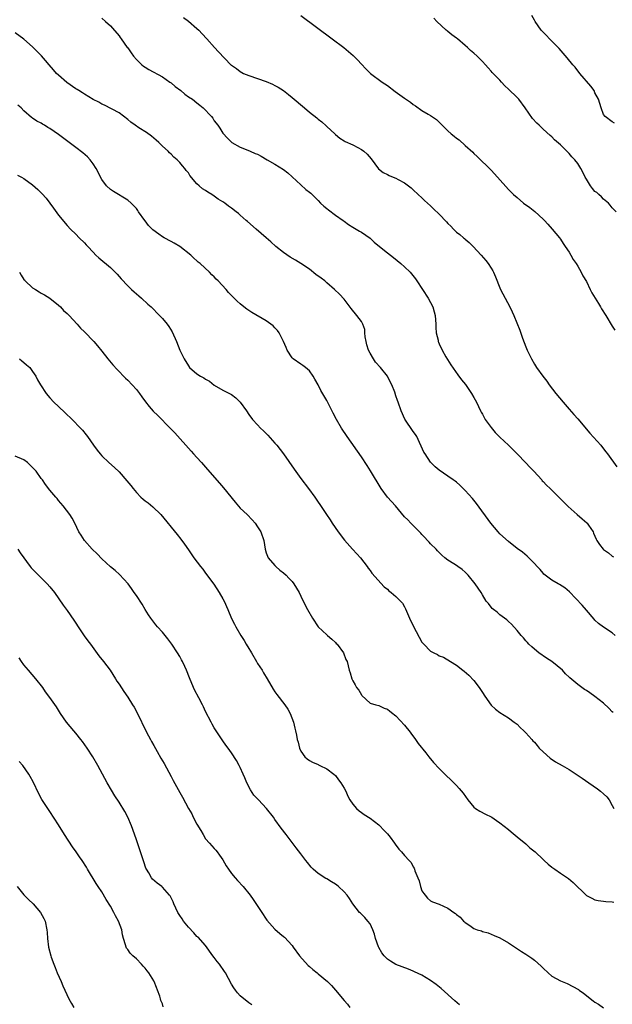
# Model space of a CAD drawing. Units: inches. Extents: x 2631000 to 2634000, y 1494000 to 1497000.
# Drawn here: x 2633400 to 2633537, y 1494428 to 1494655 of the extents above; entities that cross this region are included whole.
import ezdxf

# ---------------------------------------------------------------- set-up
doc = ezdxf.new("R2010")
doc.units = ezdxf.units.IN
doc.header["$MEASUREMENT"] = 0
doc.layers.add('LD26311494_10ft', color=100, linetype='Continuous')

msp = doc.modelspace()

# ---------------------------------------------------------------- linework, layer by layer
at = {"layer": 'LD26311494_10ft'}
for points, elevation in [([(2633419, 1494655.79), (2633419.89, 1494655), (2633421, 1494654), (2633421.48, 1494653.48), (2633423, 1494651.68), (2633423.28, 1494651.28), (2633423.45, 1494651), (2633424.89, 1494649), (2633425, 1494648.87), (2633425.76, 1494647.76), (2633426.34, 1494647), (2633427, 1494646.23), (2633428.26, 1494645), (2633428.64, 1494644.64), (2633429, 1494644.41), (2633429.88, 1494643.88), (2633433, 1494642.17), (2633434.73, 1494641), (2633435, 1494640.81), (2633435.95, 1494639.95), (2633437.23, 1494639), (2633438.16, 1494638.16), (2633439, 1494637.59), (2633439.99, 1494637), (2633441, 1494636.16), (2633441.66, 1494635.66), (2633442.46, 1494635), (2633444.37, 1494633), (2633444.65, 1494632.65), (2633445, 1494632.03), (2633445.84, 1494631), (2633446.3, 1494630.3), (2633447, 1494629.14), (2633448.03, 1494628.03), (2633449.04, 1494627.04), (2633451, 1494625.93), (2633452.74, 1494625.26), (2633453.26, 1494625), (2633454.47, 1494624.47), (2633455, 1494624.28), (2633455.83, 1494623.83), (2633457.2, 1494623), (2633459, 1494622), (2633461, 1494620.79), (2633462, 1494620), (2633465, 1494617.19), (2633466.18, 1494616.18), (2633467, 1494615.53), (2633467.28, 1494615.28), (2633469, 1494613.62), (2633469.56, 1494613), (2633470.31, 1494612.31), (2633471, 1494611.78), (2633471.42, 1494611.42), (2633473, 1494610.22), (2633474.8, 1494609), (2633475, 1494608.81), (2633476.05, 1494608.05), (2633477, 1494607.44), (2633477.8, 1494607), (2633478.53, 1494606.53), (2633479, 1494606.29), (2633481, 1494604.86), (2633481.99, 1494603.99), (2633483.15, 1494603), (2633485, 1494601.5), (2633486.4, 1494600.4), (2633488.15, 1494599), (2633489, 1494598.25), (2633490.29, 1494597), (2633490.62, 1494596.63), (2633491.5, 1494595.5), (2633491.84, 1494595), (2633494.44, 1494591), (2633495, 1494590), (2633495.49, 1494589), (2633495.84, 1494587.84), (2633496.03, 1494587), (2633496.2, 1494585), (2633496.22, 1494584.22), (2633496.31, 1494583), (2633496.71, 1494581.29), (2633496.76, 1494581), (2633496.83, 1494580.83), (2633497, 1494580.47), (2633497.66, 1494579), (2633498.55, 1494577.45), (2633498.87, 1494576.87), (2633499.64, 1494575.64), (2633501.32, 1494573.32), (2633502.17, 1494572.17), (2633503.04, 1494571.04), (2633504.42, 1494569), (2633505, 1494568.08), (2633505.59, 1494567), (2633506.57, 1494565), (2633506.7, 1494564.7), (2633507, 1494564.17), (2633507.4, 1494563.4), (2633507.65, 1494563), (2633509, 1494561.09), (2633509.94, 1494559.94), (2633511, 1494558.87), (2633513.02, 1494557), (2633515, 1494555.02), (2633517, 1494552.96), (2633517.93, 1494551.93), (2633518.84, 1494551), (2633520.68, 1494549), (2633520.82, 1494548.82), (2633521, 1494548.66), (2633521.78, 1494547.78), (2633522.64, 1494547), (2633523, 1494546.65), (2633524.83, 1494544.83), (2633526.82, 1494542.82), (2633528.86, 1494541), (2633530.04, 1494540.04), (2633531.09, 1494539.09), (2633531.17, 1494539), (2633531.5, 1494538.5), (2633532.54, 1494537), (2633532.69, 1494536.69), (2633533.28, 1494535.28), (2633533.42, 1494535), (2633534.06, 1494534.06), (2633534.88, 1494533), (2633535, 1494532.9), (2633536.11, 1494532.11), (2633537, 1494531.39), (2633537.24, 1494531.24)], 9040), ([(2633437.88, 1494655.88), (2633439, 1494655.06), (2633441, 1494653.38), (2633441.4, 1494653), (2633442.16, 1494652.16), (2633443.25, 1494651), (2633445.08, 1494649), (2633445.97, 1494647.97), (2633448.85, 1494645), (2633449, 1494644.88), (2633450.11, 1494644.11), (2633451, 1494643.41), (2633451.76, 1494643), (2633453, 1494642.49), (2633455, 1494641.81), (2633457, 1494641.09), (2633458.49, 1494640.49), (2633459, 1494640.23), (2633459.78, 1494639.78), (2633461, 1494639), (2633462.13, 1494638.13), (2633463, 1494637.44), (2633465.86, 1494635), (2633467, 1494634.06), (2633468.7, 1494632.7), (2633469, 1494632.43), (2633469.82, 1494631.82), (2633470.86, 1494630.86), (2633471, 1494630.71), (2633472.86, 1494629), (2633473, 1494628.84), (2633474.04, 1494628.04), (2633475, 1494627.39), (2633475.24, 1494627.24), (2633477, 1494626.46), (2633478.16, 1494625.84), (2633479, 1494625.42), (2633479.57, 1494625), (2633480.33, 1494624.33), (2633481.23, 1494623.23), (2633482.95, 1494620.95), (2633484.06, 1494620.06), (2633485, 1494619.63), (2633485.41, 1494619.41), (2633486.38, 1494619), (2633487, 1494618.76), (2633487.54, 1494618.46), (2633489, 1494617.69), (2633490.51, 1494616.51), (2633491, 1494616.07), (2633492.12, 1494615), (2633493, 1494614.19), (2633493.6, 1494613.6), (2633494.25, 1494613), (2633495, 1494612.35), (2633495.7, 1494611.7), (2633497, 1494610.42), (2633498.66, 1494608.66), (2633499, 1494608.26), (2633499.65, 1494607.65), (2633500.27, 1494607), (2633501, 1494606.29), (2633501.74, 1494605.74), (2633502.6, 1494605), (2633502.83, 1494604.83), (2633503, 1494604.66), (2633503.93, 1494603.93), (2633504.87, 1494603), (2633506.7, 1494601), (2633507.75, 1494599.75), (2633508.32, 1494599), (2633509, 1494597.94), (2633509.36, 1494597.36), (2633509.55, 1494597), (2633509.99, 1494595.99), (2633511, 1494593.38), (2633511.16, 1494593), (2633512.23, 1494591), (2633513.32, 1494589), (2633513.88, 1494587.88), (2633514.25, 1494587), (2633515.59, 1494583.59), (2633516.22, 1494581.78), (2633517, 1494579.79), (2633517.32, 1494579), (2633518.29, 1494577), (2633519, 1494575.8), (2633519.51, 1494575), (2633520.95, 1494573), (2633521.84, 1494571.84), (2633522.41, 1494571), (2633523.94, 1494569), (2633525.61, 1494567), (2633527, 1494565.38), (2633528.12, 1494564.12), (2633529, 1494563.09), (2633531.84, 1494559.84), (2633534.35, 1494557), (2633535, 1494556.2), (2633535.5, 1494555.5), (2633535.89, 1494555), (2633538.01, 1494552.01)], 9050), ([(2633465, 1494656.37), (2633472.25, 1494651), (2633474.91, 1494649), (2633476.06, 1494648.06), (2633477.12, 1494647.12), (2633478.11, 1494646.11), (2633479, 1494645.13), (2633480.04, 1494644.04), (2633481.08, 1494643), (2633483.77, 1494641), (2633485, 1494640.22), (2633486.83, 1494638.83), (2633489, 1494637.25), (2633490.33, 1494636.33), (2633491, 1494635.82), (2633491.53, 1494635.53), (2633493, 1494634.45), (2633494.46, 1494633.54), (2633495, 1494633.23), (2633496.34, 1494632.34), (2633497, 1494631.69), (2633497.36, 1494631.36), (2633497.68, 1494631), (2633499, 1494629.7), (2633499.79, 1494629), (2633500.48, 1494628.48), (2633501, 1494628.02), (2633501.6, 1494627.6), (2633503, 1494626.35), (2633504.75, 1494624.75), (2633505, 1494624.49), (2633505.78, 1494623.78), (2633509, 1494620.61), (2633510.49, 1494619), (2633513, 1494616.18), (2633513.57, 1494615.57), (2633514.16, 1494615), (2633515, 1494614.27), (2633516.51, 1494613), (2633517.97, 1494611.97), (2633519.07, 1494611.07), (2633521, 1494609.32), (2633521.32, 1494609), (2633522.13, 1494608.13), (2633523.12, 1494607), (2633524.76, 1494605), (2633525, 1494604.67), (2633525.64, 1494603.64), (2633526.11, 1494603), (2633527, 1494601.66), (2633527.38, 1494601), (2633527.95, 1494599.95), (2633528.62, 1494599), (2633529, 1494598.39), (2633529.81, 1494597), (2633530.21, 1494596.21), (2633531, 1494594.86), (2633531.92, 1494593), (2633532.29, 1494592.29), (2633533.79, 1494589.79), (2633534.28, 1494589), (2633534.54, 1494588.54), (2633535.53, 1494587), (2633537, 1494584.53), (2633537.59, 1494583.59)], 9060), ([(2633537.86, 1494611), (2633537, 1494611.89), (2633536.52, 1494612.52), (2633536.09, 1494613), (2633535, 1494613.9), (2633534.49, 1494614.48), (2633533.91, 1494615), (2633533.42, 1494615.42), (2633533, 1494615.72), (2633532.4, 1494616.4), (2633531.97, 1494617), (2633531, 1494618.52), (2633530.75, 1494619), (2633530.18, 1494620.18), (2633529.73, 1494621), (2633529, 1494622.15), (2633528.32, 1494623), (2633527.68, 1494623.68), (2633527, 1494624.49), (2633526.46, 1494625), (2633525, 1494626.47), (2633523.65, 1494627.65), (2633523, 1494628.3), (2633522.62, 1494628.62), (2633521, 1494630.08), (2633520.08, 1494631), (2633519.52, 1494631.52), (2633518.59, 1494632.59), (2633516.89, 1494635), (2633515.38, 1494637), (2633515, 1494637.4), (2633513, 1494639.38), (2633512.15, 1494640.15), (2633511.35, 1494641), (2633511, 1494641.4), (2633509.22, 1494643.22), (2633509, 1494643.49), (2633508.29, 1494644.29), (2633507.7, 1494645), (2633507, 1494645.74), (2633505.74, 1494647), (2633505, 1494647.65), (2633504.26, 1494648.27), (2633503.51, 1494649), (2633503, 1494649.45), (2633501.21, 1494651), (2633501, 1494651.17), (2633499.9, 1494651.9), (2633499, 1494652.68), (2633498.8, 1494652.8), (2633498.56, 1494653), (2633496.45, 1494655), (2633495.75, 1494655.75)], 9070), ([(2633537.5, 1494631.5), (2633537, 1494631.83), (2633535.35, 1494633), (2633535, 1494633.48), (2633534.4, 1494635), (2633533.79, 1494637), (2633533, 1494638.52), (2633532.77, 1494639), (2633532.03, 1494640.03), (2633529.52, 1494643), (2633528.4, 1494644.4), (2633527.87, 1494645), (2633526.58, 1494646.58), (2633524.74, 1494648.74), (2633522.48, 1494651), (2633521.77, 1494651.77), (2633521, 1494652.54), (2633520.59, 1494653), (2633519.16, 1494655), (2633519, 1494655.27), (2633518.41, 1494656.41)], 9080), ([(2633537.68, 1494513), (2633537, 1494513.64), (2633535, 1494514.92), (2633533.8, 1494515.8), (2633533, 1494516.55), (2633532.78, 1494516.79), (2633531, 1494518.86), (2633530.04, 1494520.04), (2633527.1, 1494523.1), (2633526.04, 1494524.04), (2633524.82, 1494524.82), (2633524.46, 1494525), (2633523, 1494525.84), (2633521.21, 1494527.21), (2633521, 1494527.41), (2633520.3, 1494528.3), (2633519.67, 1494529), (2633519, 1494529.71), (2633517.74, 1494531), (2633517.35, 1494531.35), (2633516.26, 1494532.26), (2633515, 1494533.18), (2633513, 1494534.73), (2633511, 1494536.57), (2633510.61, 1494537), (2633508.93, 1494539), (2633505.58, 1494543.58), (2633504.69, 1494544.69), (2633503, 1494546.58), (2633502.53, 1494547), (2633501.77, 1494547.77), (2633501, 1494548.46), (2633500.7, 1494548.7), (2633500.21, 1494549), (2633499, 1494549.89), (2633497, 1494551.27), (2633496.06, 1494552.06), (2633495, 1494553.11), (2633493.71, 1494555), (2633493.44, 1494555.44), (2633491.81, 1494559), (2633491.51, 1494559.51), (2633491, 1494560.21), (2633489.05, 1494563.05), (2633488.18, 1494565), (2633487.49, 1494567), (2633487.35, 1494567.35), (2633487, 1494568.45), (2633486.7, 1494569.3), (2633486.03, 1494571), (2633485.65, 1494571.65), (2633485.01, 1494573), (2633483.4, 1494575), (2633482.24, 1494576.24), (2633481.77, 1494577), (2633481, 1494578.34), (2633480.68, 1494579), (2633480.27, 1494580.27), (2633480.09, 1494581), (2633479.88, 1494582.12), (2633479.8, 1494583), (2633479.79, 1494583.78), (2633479.35, 1494585), (2633479, 1494585.63), (2633477.98, 1494587), (2633476.63, 1494588.63), (2633475, 1494590.82), (2633473.93, 1494591.93), (2633472.81, 1494593), (2633471, 1494594.55), (2633470.52, 1494595), (2633469.67, 1494595.67), (2633468.5, 1494596.5), (2633467, 1494597.71), (2633465, 1494599.07), (2633463.77, 1494599.77), (2633462.53, 1494600.53), (2633461, 1494601.61), (2633459.25, 1494603), (2633458.04, 1494604.04), (2633456.97, 1494605), (2633454.69, 1494607), (2633452.71, 1494608.71), (2633452.4, 1494609), (2633451, 1494610.23), (2633450.57, 1494610.57), (2633450.08, 1494611), (2633449, 1494611.84), (2633448.29, 1494612.29), (2633447.4, 1494613), (2633447, 1494613.28), (2633445.93, 1494613.93), (2633445, 1494614.63), (2633444.43, 1494615), (2633443.5, 1494615.5), (2633443, 1494615.88), (2633442.28, 1494616.28), (2633441.54, 1494617), (2633441, 1494617.48), (2633439.37, 1494619.37), (2633439, 1494619.98), (2633438.52, 1494620.52), (2633438.18, 1494621), (2633437.63, 1494621.63), (2633437, 1494622.4), (2633436.41, 1494623), (2633435.65, 1494623.65), (2633435, 1494624.31), (2633434.64, 1494624.64), (2633434.3, 1494625), (2633433, 1494626.19), (2633432.15, 1494627), (2633431.55, 1494627.55), (2633430.47, 1494628.47), (2633429.33, 1494629.33), (2633427.56, 1494630.44), (2633426.7, 1494631), (2633425.74, 1494631.74), (2633425, 1494632.36), (2633423, 1494633.88), (2633419.64, 1494635.64), (2633419, 1494635.9), (2633418.32, 1494636.32), (2633417, 1494636.96), (2633415, 1494638.16), (2633414.5, 1494638.5), (2633413.69, 1494639), (2633413.28, 1494639.28), (2633413, 1494639.44), (2633410.9, 1494640.9), (2633409, 1494642.57), (2633408.55, 1494643), (2633407.85, 1494643.85), (2633406.83, 1494645), (2633406, 1494646), (2633405.04, 1494647.04), (2633403, 1494649.1), (2633401, 1494650.92), (2633399, 1494652.37)], 9030), ([(2633537.22, 1494495.22), (2633537, 1494495.4), (2633536.23, 1494496.23), (2633535, 1494497.36), (2633533, 1494498.92), (2633531.77, 1494499.77), (2633531, 1494500.31), (2633530.55, 1494500.55), (2633529.92, 1494501), (2633529, 1494501.72), (2633527.21, 1494503.21), (2633527, 1494503.42), (2633526.17, 1494504.17), (2633525.46, 1494505), (2633523.06, 1494507), (2633521.8, 1494507.8), (2633520, 1494509), (2633519, 1494509.83), (2633518.4, 1494510.4), (2633517.7, 1494511), (2633517.37, 1494511.37), (2633517, 1494511.79), (2633516.48, 1494512.48), (2633515.97, 1494513), (2633515, 1494514.19), (2633513.68, 1494515.68), (2633513, 1494516.24), (2633512.64, 1494516.64), (2633512.07, 1494517), (2633511, 1494517.8), (2633510.39, 1494518.39), (2633509.53, 1494519), (2633509.26, 1494519.26), (2633509, 1494519.57), (2633508.39, 1494520.39), (2633507.88, 1494521), (2633507, 1494522.44), (2633506.68, 1494523), (2633505.33, 1494525), (2633503.7, 1494527), (2633503, 1494527.68), (2633502.27, 1494528.27), (2633501.31, 1494529), (2633501, 1494529.23), (2633500.37, 1494529.63), (2633499, 1494530.45), (2633498.3, 1494531), (2633497.61, 1494531.61), (2633497, 1494532.18), (2633496.62, 1494532.62), (2633496.26, 1494533), (2633495, 1494534.23), (2633494.64, 1494534.64), (2633494.27, 1494535), (2633493.68, 1494535.68), (2633493, 1494536.35), (2633492.71, 1494536.71), (2633490.41, 1494539), (2633489.75, 1494539.75), (2633489, 1494540.45), (2633486.88, 1494543), (2633485.99, 1494543.99), (2633485, 1494545.04), (2633483.58, 1494547), (2633481.13, 1494551.13), (2633480.33, 1494552.33), (2633479, 1494554.31), (2633475.69, 1494559), (2633474.38, 1494561), (2633473.24, 1494563), (2633472.46, 1494564.46), (2633471.41, 1494566.59), (2633471, 1494567.39), (2633469.66, 1494569.66), (2633469, 1494570.95), (2633468.26, 1494572.26), (2633467.86, 1494573), (2633467, 1494574.2), (2633466.1, 1494575), (2633465.48, 1494575.48), (2633465, 1494575.77), (2633463.23, 1494577), (2633463, 1494577.23), (2633461.85, 1494579), (2633461.63, 1494579.63), (2633461, 1494580.99), (2633459.97, 1494583), (2633459.58, 1494583.58), (2633459, 1494584.18), (2633458.61, 1494584.61), (2633457, 1494585.79), (2633453.7, 1494587.7), (2633453, 1494588.14), (2633452.49, 1494588.49), (2633451.84, 1494589), (2633451, 1494589.69), (2633450.3, 1494590.3), (2633449.3, 1494591.3), (2633448.32, 1494592.32), (2633447.73, 1494593), (2633445.91, 1494595), (2633445.45, 1494595.45), (2633445, 1494595.92), (2633444.44, 1494596.43), (2633443.86, 1494597), (2633441.71, 1494599), (2633441.31, 1494599.31), (2633441, 1494599.63), (2633440.27, 1494600.27), (2633439.58, 1494601), (2633437.06, 1494603), (2633435.76, 1494603.76), (2633435, 1494604.09), (2633433.44, 1494605), (2633433, 1494605.22), (2633432.17, 1494605.83), (2633430.79, 1494606.79), (2633430.62, 1494607), (2633429.81, 1494607.81), (2633429, 1494608.92), (2633428.93, 1494609), (2633427.48, 1494611), (2633427.31, 1494611.31), (2633427, 1494611.76), (2633425.77, 1494613), (2633425, 1494613.68), (2633421.67, 1494615.67), (2633421, 1494616.12), (2633420.09, 1494617), (2633419, 1494618.46), (2633418.69, 1494619), (2633418.15, 1494620.15), (2633417.68, 1494621), (2633417, 1494622.06), (2633416.31, 1494623), (2633415.68, 1494623.68), (2633414.61, 1494624.61), (2633413, 1494625.85), (2633409, 1494628.83), (2633407, 1494630.24), (2633406.51, 1494630.51), (2633405.75, 1494631), (2633405.27, 1494631.27), (2633405, 1494631.47), (2633403.96, 1494631.96), (2633403, 1494632.65), (2633402.77, 1494632.77), (2633401, 1494634.32), (2633400.34, 1494635), (2633399.61, 1494635.61)], 9020), ([(2633399.49, 1494619.49), (2633400.45, 1494619), (2633401, 1494618.67), (2633403, 1494617.23), (2633404.18, 1494616.18), (2633405.18, 1494615.18), (2633406.12, 1494614.12), (2633407.01, 1494613), (2633407.86, 1494611.86), (2633409, 1494610.23), (2633411, 1494607.81), (2633411.79, 1494607), (2633413, 1494605.81), (2633413.77, 1494605), (2633415, 1494603.78), (2633415.37, 1494603.37), (2633415.74, 1494603), (2633417, 1494601.65), (2633417.65, 1494601), (2633418.34, 1494600.34), (2633421, 1494598.08), (2633421.57, 1494597.57), (2633422.55, 1494596.55), (2633423.49, 1494595.49), (2633425, 1494593.87), (2633425.88, 1494593), (2633426.45, 1494592.45), (2633427, 1494592.01), (2633427.53, 1494591.53), (2633428.16, 1494591), (2633429.67, 1494589.67), (2633430.42, 1494589), (2633432.37, 1494587), (2633433, 1494586.29), (2633434.07, 1494585), (2633434.47, 1494584.47), (2633435.25, 1494583.25), (2633436.23, 1494581), (2633437.02, 1494579), (2633438, 1494577), (2633439, 1494575.38), (2633439.29, 1494575), (2633441, 1494573.53), (2633441.79, 1494573), (2633442.59, 1494572.59), (2633443, 1494572.29), (2633443.86, 1494571.86), (2633445, 1494570.92), (2633447, 1494569.75), (2633448.84, 1494568.84), (2633449, 1494568.74), (2633450, 1494568), (2633451, 1494566.96), (2633452.41, 1494565), (2633453, 1494564.15), (2633453.86, 1494563), (2633455, 1494561.72), (2633455.67, 1494561), (2633456.34, 1494560.34), (2633457, 1494559.73), (2633457.36, 1494559.36), (2633459, 1494557.52), (2633459.44, 1494557), (2633460.99, 1494555), (2633463.46, 1494551.46), (2633465, 1494549.36), (2633466.78, 1494547), (2633468.23, 1494545), (2633470.17, 1494542.17), (2633470.9, 1494541), (2633471.75, 1494539.75), (2633472.22, 1494539), (2633473.61, 1494537), (2633475.08, 1494535.08), (2633476.98, 1494533), (2633477.92, 1494531.92), (2633478.82, 1494531), (2633480.32, 1494529), (2633480.59, 1494528.59), (2633481, 1494528.09), (2633481.45, 1494527.45), (2633484.29, 1494524.29), (2633485, 1494523.72), (2633485.37, 1494523.37), (2633485.86, 1494523), (2633487, 1494522.05), (2633488.07, 1494521), (2633488.47, 1494520.47), (2633489, 1494519.67), (2633489.23, 1494519.23), (2633490.13, 1494517), (2633491.08, 1494515.08), (2633493, 1494511.49), (2633493.4, 1494511), (2633495, 1494509.38), (2633495.71, 1494509), (2633496.62, 1494508.61), (2633497, 1494508.34), (2633498.01, 1494508.01), (2633499.58, 1494507), (2633501, 1494506.13), (2633502.46, 1494505), (2633502.78, 1494504.78), (2633503.82, 1494503.82), (2633505, 1494502.64), (2633506.2, 1494501), (2633507, 1494499.83), (2633507.5, 1494499), (2633509, 1494496.94), (2633510, 1494496), (2633511, 1494495.2), (2633513, 1494493.97), (2633514.35, 1494493), (2633515, 1494492.5), (2633515.74, 1494491.74), (2633516.57, 1494491), (2633517, 1494490.56), (2633518.4, 1494489), (2633518.66, 1494488.66), (2633519, 1494488.33), (2633519.6, 1494487.6), (2633520.13, 1494487), (2633521, 1494486.11), (2633522.64, 1494484.64), (2633523.84, 1494483.84), (2633525.39, 1494483), (2633527, 1494482.05), (2633528.65, 1494481), (2633530.03, 1494480.03), (2633531.57, 1494479), (2633533.56, 1494477.56), (2633534.31, 1494477), (2633535, 1494476.41), (2633535.73, 1494475.73), (2633536.29, 1494475), (2633537, 1494473.75), (2633537.36, 1494473)], 9010), ([(2633399.94, 1494597), (2633400.37, 1494596.37), (2633401, 1494595.35), (2633401.17, 1494595.17), (2633401.31, 1494595), (2633403, 1494593.39), (2633403.64, 1494593), (2633404.52, 1494592.52), (2633405, 1494592.18), (2633405.79, 1494591.79), (2633407.02, 1494591), (2633409, 1494589.4), (2633409.46, 1494589), (2633410.18, 1494588.18), (2633411, 1494587.47), (2633411.48, 1494587), (2633413.32, 1494585), (2633414.07, 1494584.07), (2633415, 1494583.22), (2633417.15, 1494581), (2633418, 1494580), (2633419, 1494578.78), (2633420.36, 1494577), (2633421.58, 1494575.58), (2633422.53, 1494574.53), (2633424.51, 1494572.51), (2633425, 1494572.06), (2633426, 1494571), (2633427, 1494569.88), (2633427.7, 1494569), (2633428.22, 1494568.22), (2633429.07, 1494567.07), (2633429.95, 1494565.95), (2633430.9, 1494564.9), (2633431.93, 1494563.93), (2633434.8, 1494561), (2633435.88, 1494559.88), (2633439.63, 1494555.63), (2633440.2, 1494555), (2633441, 1494554.19), (2633442.05, 1494553), (2633442.51, 1494552.51), (2633443, 1494551.97), (2633443.43, 1494551.43), (2633446.22, 1494548.22), (2633447.14, 1494547.14), (2633449.83, 1494543.83), (2633451, 1494542.49), (2633452.58, 1494541), (2633453.77, 1494539.77), (2633454.44, 1494539), (2633455, 1494538.18), (2633455.73, 1494537), (2633456.44, 1494535), (2633456.74, 1494533), (2633457, 1494532.11), (2633457.43, 1494531), (2633459, 1494529.21), (2633459.2, 1494529), (2633460.17, 1494528.17), (2633461, 1494527.54), (2633461.59, 1494527), (2633462.25, 1494526.25), (2633463, 1494525.49), (2633463.4, 1494525), (2633463.97, 1494523.97), (2633464.58, 1494523), (2633465, 1494522.15), (2633465.54, 1494521), (2633466.56, 1494519), (2633467.67, 1494517), (2633469, 1494515.03), (2633471, 1494513.15), (2633471.17, 1494513), (2633472.18, 1494512.18), (2633473, 1494511.42), (2633473.19, 1494511.19), (2633473.39, 1494511), (2633474.87, 1494509), (2633475.44, 1494507.44), (2633475.71, 1494507), (2633475.97, 1494506.04), (2633476.21, 1494505), (2633476.42, 1494504.42), (2633476.76, 1494503), (2633477, 1494502.53), (2633477.59, 1494501.59), (2633477.89, 1494501), (2633478.41, 1494500.41), (2633479, 1494499.31), (2633479.12, 1494499.12), (2633481, 1494497.39), (2633482.31, 1494497), (2633483, 1494496.82), (2633484.25, 1494496.25), (2633485, 1494495.98), (2633485.55, 1494495.55), (2633486.3, 1494495), (2633486.69, 1494494.69), (2633487, 1494494.46), (2633489, 1494492.3), (2633489.56, 1494491.56), (2633490.04, 1494491), (2633490.43, 1494490.43), (2633491.49, 1494489), (2633492.09, 1494488.09), (2633493.86, 1494485.86), (2633494.59, 1494485), (2633495.7, 1494483.7), (2633497, 1494482.27), (2633498.29, 1494481), (2633498.63, 1494480.63), (2633499.66, 1494479.66), (2633500.37, 1494479), (2633501, 1494478.36), (2633501.64, 1494477.64), (2633502.54, 1494476.54), (2633503.58, 1494475), (2633505, 1494473.33), (2633505.41, 1494473), (2633506.4, 1494472.4), (2633507.7, 1494471.7), (2633509, 1494471.08), (2633509.13, 1494471), (2633510.25, 1494470.25), (2633511, 1494469.73), (2633513, 1494468.17), (2633513.62, 1494467.62), (2633515, 1494466.5), (2633517, 1494464.82), (2633517.94, 1494463.94), (2633519.15, 1494463), (2633521, 1494461.2), (2633521.25, 1494461), (2633522.15, 1494460.15), (2633523, 1494459.44), (2633523.71, 1494459), (2633525, 1494458.09), (2633526.87, 1494456.87), (2633527.95, 1494455.95), (2633531, 1494452.92), (2633532.27, 1494452.27), (2633533, 1494451.88), (2633533.75, 1494451.75), (2633535, 1494451.61), (2633535.52, 1494451.52), (2633537, 1494451.47), (2633537.35, 1494451.35)], 9000), ([(2633399.96, 1494577), (2633400.5, 1494576.5), (2633401, 1494576.14), (2633401.61, 1494575.61), (2633402.34, 1494575), (2633403, 1494574.1), (2633403.74, 1494573), (2633404.16, 1494572.16), (2633404.83, 1494571), (2633406.15, 1494569), (2633407, 1494568), (2633407.9, 1494567), (2633409, 1494565.94), (2633410.54, 1494564.53), (2633412.15, 1494563), (2633414.06, 1494561), (2633414.5, 1494560.5), (2633415.4, 1494559.4), (2633415.71, 1494559), (2633417.09, 1494557), (2633417.89, 1494555.89), (2633418.61, 1494555), (2633419, 1494554.58), (2633420.66, 1494553), (2633421.9, 1494551.9), (2633423, 1494550.87), (2633424.82, 1494548.82), (2633425.71, 1494547.71), (2633426.23, 1494547), (2633427, 1494546.06), (2633428.04, 1494545), (2633428.54, 1494544.54), (2633429, 1494544.16), (2633429.68, 1494543.68), (2633430.81, 1494542.81), (2633432.68, 1494541), (2633436.4, 1494536.4), (2633437.27, 1494535.27), (2633438.11, 1494534.11), (2633439, 1494532.82), (2633440.3, 1494531), (2633441.79, 1494529), (2633442.33, 1494528.33), (2633443, 1494527.45), (2633444.89, 1494524.89), (2633446.13, 1494523), (2633447, 1494521.47), (2633447.25, 1494521), (2633448.15, 1494519), (2633449, 1494516.94), (2633449.68, 1494515.68), (2633449.97, 1494515), (2633451.1, 1494513), (2633451.88, 1494511.88), (2633452.4, 1494511), (2633453, 1494510.05), (2633453.39, 1494509.39), (2633453.59, 1494509), (2633454.75, 1494507), (2633455, 1494506.59), (2633456.04, 1494505), (2633456.39, 1494504.39), (2633457.26, 1494503), (2633458.6, 1494500.6), (2633459, 1494500.01), (2633459.42, 1494499.42), (2633461.32, 1494497), (2633461.99, 1494495.99), (2633462.53, 1494495), (2633463.3, 1494493), (2633463.61, 1494491.61), (2633463.79, 1494491), (2633464.02, 1494489.98), (2633464.19, 1494489), (2633464.35, 1494488.35), (2633464.71, 1494487), (2633465, 1494486.29), (2633465.94, 1494485), (2633466.5, 1494484.5), (2633467, 1494484.13), (2633467.72, 1494483.72), (2633469, 1494483.21), (2633469.12, 1494483.12), (2633469.4, 1494483), (2633471, 1494482.2), (2633472.62, 1494481), (2633473, 1494480.65), (2633473.68, 1494479.68), (2633474.24, 1494479), (2633475, 1494477.73), (2633475.37, 1494477), (2633475.88, 1494475.88), (2633476.34, 1494475), (2633477, 1494474.03), (2633477.9, 1494473), (2633478.49, 1494472.49), (2633479, 1494472.1), (2633479.64, 1494471.64), (2633481, 1494470.77), (2633483, 1494469.28), (2633483.3, 1494469), (2633484.09, 1494468.09), (2633485, 1494467.15), (2633485.62, 1494466.39), (2633486.67, 1494465), (2633486.79, 1494464.79), (2633487.65, 1494463.65), (2633488.25, 1494463), (2633489, 1494462.14), (2633490.04, 1494461), (2633490.53, 1494460.53), (2633491, 1494459.51), (2633491.22, 1494459.22), (2633491.3, 1494459), (2633491.38, 1494458.62), (2633492.05, 1494457), (2633492.34, 1494456.34), (2633492.63, 1494455), (2633493, 1494454.02), (2633493.4, 1494453.4), (2633493.71, 1494453), (2633494.32, 1494452.32), (2633495, 1494451.69), (2633495.46, 1494451.46), (2633497, 1494450.93), (2633499, 1494449.96), (2633500.34, 1494449), (2633500.74, 1494448.74), (2633501, 1494448.53), (2633501.87, 1494447.87), (2633502.62, 1494447), (2633502.84, 1494446.84), (2633503, 1494446.68), (2633504.06, 1494445.94), (2633505, 1494445.31), (2633505.75, 1494445), (2633506.73, 1494444.73), (2633507, 1494444.61), (2633508.28, 1494444.28), (2633509, 1494444), (2633509.69, 1494443.69), (2633511, 1494443.12), (2633513, 1494441.98), (2633515.99, 1494439.99), (2633517, 1494439.37), (2633518.42, 1494438.42), (2633519, 1494437.96), (2633520.57, 1494436.57), (2633521, 1494436.08), (2633522.15, 1494435), (2633523, 1494434.27), (2633525, 1494433.16), (2633526.53, 1494432.53), (2633527.9, 1494431.9), (2633529.16, 1494431.16), (2633529.37, 1494431), (2633530.35, 1494430.35), (2633532.59, 1494428.59), (2633533, 1494428.23), (2633533.78, 1494427.78), (2633535, 1494426.92)], 8990), ([(2633501.67, 1494427.67), (2633500.57, 1494428.57), (2633497.42, 1494431.42), (2633496.31, 1494432.31), (2633495, 1494433.23), (2633493, 1494434.47), (2633491.29, 1494435.29), (2633491, 1494435.44), (2633489.86, 1494435.86), (2633488.45, 1494436.44), (2633487, 1494436.99), (2633485.7, 1494437.7), (2633485, 1494438.17), (2633484.25, 1494439), (2633483.69, 1494439.69), (2633483, 1494440.87), (2633482.92, 1494441.08), (2633482.3, 1494443), (2633482.01, 1494444.01), (2633481.64, 1494445), (2633481, 1494446.37), (2633480.51, 1494447), (2633479.82, 1494447.82), (2633479, 1494448.61), (2633478.79, 1494448.79), (2633478.59, 1494449), (2633477, 1494451.02), (2633476.22, 1494452.22), (2633475.69, 1494453), (2633475, 1494453.77), (2633473.73, 1494455), (2633473.33, 1494455.33), (2633473, 1494455.55), (2633472.09, 1494456.09), (2633471, 1494456.74), (2633470.82, 1494456.82), (2633469, 1494458.01), (2633467.86, 1494459), (2633467.43, 1494459.43), (2633466.52, 1494460.52), (2633466.13, 1494461), (2633465, 1494462.52), (2633463.96, 1494463.96), (2633461.61, 1494467), (2633460.46, 1494468.46), (2633459, 1494470.49), (2633458.65, 1494471), (2633457.09, 1494473), (2633455.19, 1494475), (2633455, 1494475.24), (2633454.14, 1494476.14), (2633453.34, 1494477.34), (2633452.55, 1494479), (2633452.09, 1494480.09), (2633451.7, 1494481), (2633451, 1494482.5), (2633450.75, 1494483), (2633450.13, 1494484.13), (2633449, 1494485.89), (2633448.23, 1494487), (2633447.69, 1494487.69), (2633447, 1494488.67), (2633445.41, 1494491), (2633445, 1494491.65), (2633444.52, 1494492.52), (2633444.24, 1494493), (2633443, 1494495.45), (2633442.52, 1494496.52), (2633442.28, 1494497), (2633441.41, 1494498.59), (2633440.44, 1494500.44), (2633440.17, 1494501), (2633439.25, 1494503.25), (2633438.56, 1494505), (2633438.16, 1494505.84), (2633437.63, 1494507), (2633437.42, 1494507.42), (2633437, 1494508.15), (2633436.46, 1494509), (2633435.15, 1494511), (2633434.23, 1494512.23), (2633433.65, 1494513), (2633433, 1494513.8), (2633431.91, 1494515), (2633431.52, 1494515.52), (2633431, 1494516.13), (2633430.34, 1494517), (2633429.82, 1494517.82), (2633429, 1494519.07), (2633428.3, 1494520.3), (2633427, 1494522.28), (2633426.51, 1494523), (2633425.86, 1494523.86), (2633425.07, 1494525), (2633423.1, 1494527.1), (2633422.06, 1494528.06), (2633421, 1494528.91), (2633419, 1494530.76), (2633417.9, 1494531.9), (2633416.79, 1494533), (2633415.02, 1494535), (2633414.24, 1494536.24), (2633413.71, 1494537), (2633412.74, 1494539), (2633412.12, 1494540.12), (2633411.58, 1494541), (2633410.04, 1494543), (2633409, 1494544.26), (2633408.68, 1494544.68), (2633408.4, 1494545), (2633407, 1494546.66), (2633405.95, 1494547.95), (2633405.26, 1494549), (2633405, 1494549.33), (2633403.83, 1494551), (2633403, 1494551.9), (2633402.44, 1494552.44), (2633401.82, 1494553), (2633401, 1494553.62), (2633399, 1494554.48)], 8980), ([(2633399.57, 1494533), (2633400.13, 1494532.13), (2633402.43, 1494529), (2633402.69, 1494528.69), (2633403, 1494528.37), (2633403.64, 1494527.64), (2633405, 1494526.35), (2633406.37, 1494525), (2633407, 1494524.27), (2633408.03, 1494523), (2633410.07, 1494520.07), (2633411, 1494518.79), (2633412.55, 1494516.55), (2633413, 1494515.84), (2633413.51, 1494515), (2633414.94, 1494512.94), (2633415.78, 1494511.78), (2633416.42, 1494511), (2633418.34, 1494508.34), (2633419.41, 1494507), (2633420.92, 1494505), (2633422.2, 1494503), (2633422.5, 1494502.5), (2633423, 1494501.75), (2633424.06, 1494500.06), (2633425, 1494498.74), (2633426.12, 1494497), (2633426.45, 1494496.45), (2633427.26, 1494495), (2633429.15, 1494491), (2633429.83, 1494489.83), (2633430.24, 1494489), (2633430.52, 1494488.52), (2633431, 1494487.61), (2633431.79, 1494486.21), (2633432.68, 1494484.68), (2633433, 1494484.06), (2633433.4, 1494483.4), (2633435, 1494480.39), (2633435.51, 1494479.51), (2633437, 1494476.69), (2633437.63, 1494475.63), (2633439, 1494473.03), (2633439.77, 1494471.77), (2633440.15, 1494471), (2633441, 1494469.39), (2633441.92, 1494467.92), (2633442.43, 1494467), (2633443, 1494466.04), (2633443.88, 1494465), (2633444.41, 1494464.41), (2633445, 1494463.81), (2633445.36, 1494463.36), (2633445.63, 1494463), (2633446.24, 1494462.24), (2633447, 1494461.17), (2633447.76, 1494459.76), (2633448.25, 1494459), (2633449, 1494458.01), (2633449.83, 1494457), (2633450.38, 1494456.38), (2633451.68, 1494455), (2633453.29, 1494453), (2633454.01, 1494452.01), (2633455.97, 1494449), (2633457, 1494447.43), (2633457.18, 1494447.18), (2633459, 1494445.16), (2633460.15, 1494444.15), (2633461, 1494443.46), (2633461.24, 1494443.24), (2633463, 1494441.38), (2633463.25, 1494441), (2633464.7, 1494439), (2633466.72, 1494436.72), (2633467, 1494436.48), (2633467.78, 1494435.78), (2633468.75, 1494435), (2633469, 1494434.78), (2633471.17, 1494433), (2633472.07, 1494432.07), (2633473, 1494431), (2633475, 1494428.61), (2633475.76, 1494427.76), (2633476.32, 1494427)], 8970), ([(2633453.67, 1494427.67), (2633453, 1494428.1), (2633452.5, 1494428.5), (2633451.8, 1494429), (2633451, 1494429.68), (2633450.38, 1494430.38), (2633449.9, 1494431), (2633449.53, 1494431.53), (2633449, 1494432.43), (2633447.6, 1494435), (2633447.37, 1494435.37), (2633446.19, 1494437), (2633445.66, 1494437.66), (2633445, 1494438.61), (2633444.69, 1494439), (2633443, 1494441.32), (2633441.25, 1494443.25), (2633441, 1494443.47), (2633440.28, 1494444.28), (2633439, 1494445.59), (2633437.9, 1494447), (2633437.55, 1494447.55), (2633437, 1494448.29), (2633436.59, 1494449), (2633435.68, 1494451), (2633435.48, 1494451.48), (2633435, 1494452.38), (2633434.8, 1494452.8), (2633434.67, 1494453), (2633433, 1494454.86), (2633432.84, 1494455), (2633431.78, 1494455.78), (2633430.72, 1494456.72), (2633430.5, 1494457), (2633429.84, 1494458.16), (2633429.3, 1494459), (2633429.21, 1494459.21), (2633428.68, 1494460.68), (2633427, 1494465.81), (2633426.18, 1494468.18), (2633425.86, 1494469), (2633425, 1494471.06), (2633424.33, 1494472.33), (2633423, 1494474.47), (2633421.99, 1494475.99), (2633421.23, 1494477.23), (2633420.25, 1494479), (2633419.18, 1494481), (2633418.08, 1494483), (2633416.91, 1494485), (2633415.61, 1494487), (2633414.53, 1494488.53), (2633414.16, 1494489), (2633413, 1494490.43), (2633412.51, 1494491), (2633410.84, 1494493), (2633409.48, 1494495), (2633408.54, 1494496.54), (2633407, 1494498.72), (2633406.02, 1494500.02), (2633405.33, 1494501), (2633403.78, 1494503), (2633402.05, 1494505), (2633401, 1494506.26), (2633400.45, 1494507), (2633399.86, 1494507.86)], 8960), ([(2633433.2, 1494427.2), (2633433, 1494427.84), (2633432.65, 1494428.65), (2633432.58, 1494429), (2633432.4, 1494429.6), (2633431.88, 1494431), (2633431.61, 1494431.61), (2633431.11, 1494433), (2633431, 1494433.2), (2633429.88, 1494435), (2633429.47, 1494435.47), (2633429, 1494436.12), (2633428.56, 1494436.56), (2633428.21, 1494437), (2633427, 1494438.24), (2633426.15, 1494439), (2633425.58, 1494439.58), (2633425, 1494440.42), (2633424.73, 1494440.73), (2633424.6, 1494441), (2633424.51, 1494441.49), (2633424.02, 1494443), (2633423.79, 1494443.79), (2633423.59, 1494445), (2633422.85, 1494447), (2633422.18, 1494448.18), (2633421.79, 1494449), (2633421, 1494450.41), (2633420.02, 1494452.02), (2633419, 1494453.77), (2633418.13, 1494455), (2633417.68, 1494455.68), (2633415.72, 1494459), (2633415.43, 1494459.43), (2633414.43, 1494461), (2633413.83, 1494461.83), (2633413.06, 1494463), (2633412.19, 1494464.19), (2633410.36, 1494467), (2633409, 1494469.25), (2633407, 1494472.3), (2633406.5, 1494473), (2633405.12, 1494475.12), (2633404.44, 1494476.44), (2633403.16, 1494479.16), (2633402.46, 1494480.46), (2633402.11, 1494481), (2633400.71, 1494483), (2633399.93, 1494483.93)], 8950), ([(2633399.43, 1494455), (2633401, 1494453.05), (2633402.02, 1494452.02), (2633403.12, 1494451), (2633404.85, 1494449), (2633405.59, 1494447.59), (2633405.88, 1494447), (2633406.3, 1494445), (2633406.33, 1494444.33), (2633406.44, 1494443), (2633406.69, 1494441), (2633407.22, 1494439), (2633407.32, 1494438.68), (2633407.92, 1494437), (2633408.25, 1494436.25), (2633408.71, 1494435), (2633409.57, 1494433), (2633410.02, 1494432.02), (2633410.46, 1494431), (2633411.4, 1494429), (2633411.97, 1494427.97), (2633412.57, 1494427)], 8940)]:
    msp.add_lwpolyline(points, dxfattribs=dict(at, elevation=elevation))

doc.saveas('drawing.dxf')
